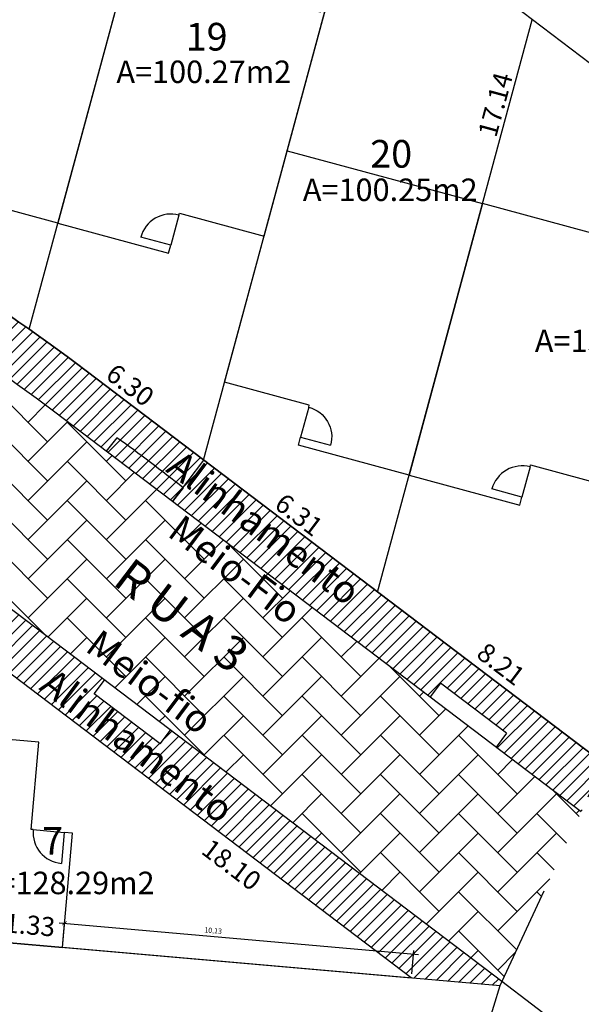
# Model space of a CAD drawing. Units: inches. Extents: x 180776 to 181793, y 1681077 to 1681511.
# Drawn here: x 180916 to 180932, y 1681305 to 1681333 of the extents above; entities that cross this region are included whole.
import ezdxf
from ezdxf.enums import TextEntityAlignment as Align

# ---------------------------------------------------------------- set-up
doc = ezdxf.new("R2010")
doc.units = ezdxf.units.IN
doc.header["$MEASUREMENT"] = 0
doc.linetypes.add('DASHED', pattern=[0.75, 0.5, -0.25])
doc.layers.get('0').update_dxf_attribs({"linetype": 'CONTINUOUS'})
for name, color, linetype in [('-ALINHAMENTO_EVU', 2, 'CONTINUOUS'), ('-COTAS', 1, 'CONTINUOUS'), ('-COTAS OBRA', 1, 'CONTINUOUS'), ('-LOTE-CRIADO', 2, 'CONTINUOUS'), ('-MFIO-PROJETADO', 2, 'CONTINUOUS'), ('-N-LOTE', 2, 'CONTINUOUS'), ('-QUADRA', 4, 'CONTINUOUS'), ('-TEXTO_RUAS', 2, 'CONTINUOUS'), ('-UH012-B', 3, 'CONTINUOUS'), ('C-PAV BLOCO', 252, 'CONTINUOUS'), ('C-PAV CONCRETO', 252, 'CONTINUOUS'), ('ctr-matrícula DnaTeodora 442', 252, 'DASHED')]:
    doc.layers.add(name, color=color, linetype=linetype)
doc.styles.add('LOTE', font='txt')
doc.styles.add('ROMANS', font='romans.shx', dxfattribs={"height": 0.5})
doc.styles.get("Standard").update_dxf_attribs({"font": 'romans.shx'})
doc.dimstyles.new('COTALOTE$0', dxfattribs={"dimscale": 0, "dimtxt": 0.55, "dimasz": 0.6, "dimexe": 0.25, "dimexo": 0.25, "dimgap": 0.4, "dimtad": 0, "dimzin": 0, "dimdsep": 46, "dimtxsty": 'Standard', "dimblk1": 'ARCHTICK', "dimblk2": 'ARCHTICK', "dimsah": 1, "dimcen": 0.09, "dimdle": 0.25, "dimse1": 1, "dimse2": 1, "dimsd1": 1, "dimsd2": 1, "dimclrd": 1, "dimclre": 1, "dimclrt": 1, "dimaunit": 1, "dimadec": 0, "dimazin": 0, "dimtfac": 1, "dimtix": 1, "dimtmove": 1, "dimatfit": 1, "dimldrblk": 'ARCHTICK', "dimfxl": 1, "dimtolj": 1, "dimtzin": 1, "dimarcsym": 0})
doc.dimstyles.new('COTAPERFIS', dxfattribs={"dimtxt": 0.15, "dimasz": 0.125, "dimexe": 0.105, "dimexo": 0.12, "dimgap": 0.08, "dimtad": 1, "dimzin": 0, "dimtxsty": 'Standard', "dimblk1": 'ARCHTICK', "dimblk2": 'ARCHTICK', "dimsah": 1, "dimcen": 0, "dimdle": 0.15, "dimclrd": 1, "dimclre": 1, "dimclrt": 256, "dimaunit": 1, "dimadec": 5, "dimazin": 0, "dimtfac": 1, "dimtix": 1, "dimtmove": 0, "dimatfit": 3, "dimldrblk": 'ARCHTICK', "dimfxl": 1, "dimtolj": 1, "dimtzin": 0, "dimarcsym": 0})
pattern_1 = [(45, (204.89694, 214.00942), (-0.176776695297, 0.176776695297), [])]

# ---------------------------------------------------------------- blocks, each defined once
blk = doc.blocks.new('UH012-B')
at = {"layer": '-UH012-B'}
for points in [[(3.315, 1.2), (5.85, 1.2), (5.85, 8.13), (0, 8.13), (0, 0), (3.315, 0), (3.315, 0.24)], [(3.315, 1.14), (3.315, 1.2)], [(3.315, 0), (3.315, 0.24), (2.415, 0.24)]]:
    blk.add_lwpolyline(points, dxfattribs=at)
at = {"layer": '-UH012-B', "color": 1}
blk.add_lwpolyline([(3.315, 1.14), (3.315, 0.24)], dxfattribs=at)
blk.add_arc((3.315, 0.24), 0.9, 90, 180, dxfattribs=at)
blk = doc.blocks.new('*D199')
at = {"layer": '-COTAS', "color": 1, "ltscale": 2, "transparency": 16777216, "insert": (180933.846, 1681331.425), "char_height": 0.55, "attachment_point": 5, "rotation": 322.8059}
blk.add_mtext('\\A1;6.31', dxfattribs=at)
blk = doc.blocks.new('_ARCHTICK')
at = {"color": 0, "linetype": 'ByBlock', "const_width": 0.15}
blk.add_lwpolyline([(-0.5, -0.5), (0.5, 0.5)], dxfattribs=at)
blk = doc.blocks.new('*D200')
at = {"layer": '-COTAS', "color": 1, "ltscale": 2, "transparency": 16777216, "insert": (180919.453, 1681322.424), "char_height": 0.55, "attachment_point": 5, "rotation": 323.1357}
blk.add_mtext('\\A1;6.30', dxfattribs=at)
blk = doc.blocks.new('*D203')
at = {"layer": '-COTAS', "color": 1, "ltscale": 2, "transparency": 16777216, "insert": (180930.008, 1681330.53), "char_height": 0.55, "attachment_point": 5, "rotation": 74.8663}
blk.add_mtext('\\A1;17.14', dxfattribs=at)
blk = doc.blocks.new('*D204')
at = {"layer": '-COTAS', "color": 1, "ltscale": 2, "transparency": 16777216, "insert": (180924.919, 1681334.101), "char_height": 0.55, "attachment_point": 5, "rotation": 74.8663}
blk.add_mtext('\\A1;17.14', dxfattribs=at)
blk = doc.blocks.new('*D205')
at = {"layer": '-COTAS', "color": 1, "ltscale": 2, "transparency": 16777216, "insert": (180919.458, 1681336.549), "char_height": 0.55, "attachment_point": 5, "rotation": 74.8906}
blk.add_mtext('\\A1;17.18', dxfattribs=at)
blk = doc.blocks.new('*D312')
at = {"layer": '-COTAS', "color": 1, "ltscale": 2, "transparency": 16777216, "insert": (180916.348, 1681306.833), "char_height": 0.55, "attachment_point": 5, "rotation": 354.9764}
blk.add_mtext('\\A1;21.33', dxfattribs=at)
blk = doc.blocks.new('*D315')
at = {"layer": '-COTAS', "color": 1, "ltscale": 2, "transparency": 16777216, "insert": (180922.383, 1681308.556), "char_height": 0.55, "attachment_point": 5, "rotation": 322.8063}
blk.add_mtext('\\A1;18.10', dxfattribs=at)
blk = doc.blocks.new('*D318')
at = {"layer": '-COTAS', "color": 1, "ltscale": 2, "transparency": 16777216, "insert": (180935.442, 1681329.183), "char_height": 0.55, "attachment_point": 5, "rotation": 322.8059}
blk.add_mtext('\\A1;11.23', dxfattribs=at)
blk = doc.blocks.new('*D332')
at = {"layer": '-COTAS', "color": 1, "ltscale": 2, "transparency": 16777216, "insert": (180914.215, 1681326.094), "char_height": 0.55, "attachment_point": 5, "rotation": 327.9466}
blk.add_mtext('\\A1;6.12', dxfattribs=at)
blk = doc.blocks.new('*D333')
at = {"layer": '-COTAS', "color": 1, "ltscale": 2, "transparency": 16777216, "insert": (180924.331, 1681318.672), "char_height": 0.55, "attachment_point": 5, "rotation": 322.8063}
blk.add_mtext('\\A1;6.31', dxfattribs=at)
blk = doc.blocks.new('*D334')
at = {"layer": '-COTAS', "color": 1, "ltscale": 2, "transparency": 16777216, "insert": (180930.171, 1681314.357), "char_height": 0.55, "attachment_point": 5, "rotation": 322.8063}
blk.add_mtext('\\A1;8.21', dxfattribs=at)
blk = doc.blocks.new('*D359')
at = {"layer": '-COTAS OBRA', "color": 1, "lineweight": -2, "ltscale": 2, "transparency": 16777216}
for p, q in [((180917.503, 1681306.291), (180917.562, 1681306.967)), ((180917.404, 1681306.876), (180927.789, 1681305.961)), ((180927.589, 1681305.402), (180927.648, 1681306.079))]:
    blk.add_line(p, q, dxfattribs=at)
at = {"layer": '-COTAS OBRA', "color": 1, "lineweight": -2, "ltscale": 2, "transparency": 16777216, "xscale": 0.125, "yscale": 0.125, "zscale": 0.125}
for p, rotation in [((180917.553, 1681306.863), 174.9646580974097), ((180927.639, 1681305.974), 354.9646580974097)]:
    blk.add_blockref('_ARCHTICK', p, dxfattribs=dict(at, rotation=rotation))
at = {"layer": '-COTAS OBRA', "ltscale": 2, "transparency": 16777216, "insert": (180921.851, 1681306.654), "char_height": 0.15, "attachment_point": 5, "rotation": 354.9647}
blk.add_mtext('\\A1;10,13', dxfattribs=at)

msp = doc.modelspace()

# ---------------------------------------------------------------- hatches: boundary and pattern name
at = {"layer": 'C-PAV BLOCO', "ltscale": 2}
h = msp.add_hatch(dxfattribs=at)
h.set_pattern_fill('AR-HBONE', color=256, scale=0.2, style=0)
h.set_pattern_definition([(45, (204.89694, 214.0094), (9e-17, 1.1313708499), [2.4, -0.8]), (135, (205.4626, 214.5751), (9e-17, 1.1313708499), [2.4, -0.8])])
h.paths.add_polyline_path([(180898.265, 1681330.974), (180893.373, 1681332.296, -0.085164), (180892.452, 1681332.723), (180890.98, 1681327.275, -0.085164), (180891.99, 1681327.18), (180896.883, 1681325.858, -0.096623), (180914.068, 1681317.418), (180930.196, 1681305.179), (180932.492, 1681310.09), (180917.272, 1681321.64, 0.096623)])
h.paths.add_polyline_path([(180907.551, 1681323.627), (180908.41, 1681325.179), (180909.066, 1681324.815), (180908.207, 1681323.264)], flags=24)
h.paths.add_polyline_path([(180891.272, 1681329.221), (180892.915, 1681328.777), (180892.72, 1681328.053), (180891.076, 1681328.497)], flags=25)
at = {"layer": 'C-PAV CONCRETO', "ltscale": 2}
h = msp.add_hatch(dxfattribs=at)
h.set_pattern_fill('ANSI31', color=256, scale=2, style=0)
h.set_pattern_definition(pattern_1)
h.paths.add_polyline_path([(180918.179, 1681322.835, 0.048199), (180908.881, 1681328.572), (180908.219, 1681327.225, -0.048199), (180917.272, 1681321.64), (180928.119, 1681313.408), (180928.422, 1681313.807), (180930.333, 1681312.356), (180930.031, 1681311.958), (180932.492, 1681310.09), (180933.141, 1681311.48)])
h.paths.add_polyline_path([(180909.216, 1681326.634), (180910.041, 1681328.124), (180910.697, 1681327.76), (180909.872, 1681326.271)], flags=25)
h = msp.add_hatch(dxfattribs=at)
h.set_pattern_fill('ANSI31', color=256, scale=2, style=0)
h.set_pattern_definition(pattern_1)
h.paths.add_polyline_path([(180896.883, 1681325.858), (180895.997, 1681326.097), (180895.606, 1681324.649), (180896.492, 1681324.41, -0.096623), (180913.161, 1681316.223), (180927.572, 1681305.287), (180930.141, 1681305.062), (180930.196, 1681305.179), (180920.621, 1681312.446), (180920.318, 1681312.047), (180918.407, 1681313.498), (180918.709, 1681313.896), (180914.068, 1681317.418, 0.096623)])
h.paths.add_polyline_path([(180895.997, 1681326.097), (180894.838, 1681326.41), (180894.643, 1681325.686), (180895.801, 1681325.373)])
h.paths.add_polyline_path([(180895.801, 1681325.373), (180894.643, 1681325.686), (180894.447, 1681324.962), (180895.606, 1681324.649)])
h.paths.add_polyline_path([(180894.838, 1681326.41), (180893.39, 1681326.801), (180892.999, 1681325.353), (180894.447, 1681324.962)])
h.paths.add_polyline_path([(180893.39, 1681326.801), (180892.232, 1681327.114), (180892.036, 1681326.39), (180893.195, 1681326.077)])
h.paths.add_polyline_path([(180893.195, 1681326.077), (180892.036, 1681326.39), (180891.84, 1681325.666), (180892.999, 1681325.353)])
h.paths.add_polyline_path([(180892.232, 1681327.114), (180891.99, 1681327.18, 0.414214), (180888.312, 1681325.066), (180889.34, 1681324.27), (180889.027, 1681323.112), (180887.738, 1681322.942), (180884.001, 1681309.109), (180886.025, 1681308.932), (180890.308, 1681324.786), (180891.84, 1681325.666)])
h.paths.add_polyline_path([(180905.92, 1681320.682), (180906.744, 1681322.171), (180907.401, 1681321.808), (180906.576, 1681320.319)], flags=25)
h.paths.add_polyline_path([(180887.312, 1681320.933), (180889.025, 1681320.47), (180888.829, 1681319.746), (180887.117, 1681320.209)], flags=24)
h.paths.add_polyline_path([(180886.961, 1681322.937), (180888.673, 1681322.474), (180888.478, 1681321.75), (180886.765, 1681322.213)], flags=25)

# ---------------------------------------------------------------- linework, layer by layer
at = {"layer": '-ALINHAMENTO_EVU'}
for points in [[(180933.141, 1681311.48), (180918.179, 1681322.835, 0.096623), (180898.656, 1681332.422), (180894.005, 1681333.679), (180893.124, 1681335.212), (180901.841, 1681367.477), (180903.374, 1681368.358), (180905.391, 1681367.813, -0.096623), (180922.576, 1681359.373), (180946.899, 1681340.915)], [(180927.578, 1681305.283), (180913.161, 1681316.223, 0.096623), (180896.492, 1681324.41), (180891.84, 1681325.666), (180890.308, 1681324.786), (180886.025, 1681308.932)]]:
    msp.add_lwpolyline(points, format="xyb", dxfattribs=at)
at = {"layer": '-LOTE-CRIADO', "ltscale": 8}
for p, q in [((180919.071, 1681320.902), (180918.76, 1681320.51)), ((180920.984, 1681319.451), (180920.673, 1681319.059)), ((180928.422, 1681313.807), (180928.119, 1681313.408)), ((180930.333, 1681312.356), (180930.031, 1681311.958))]:
    msp.add_line(p, q, dxfattribs=at)
for points in [[(180940.02, 1681326.197), (180910.955, 1681348.254)], [(180916.534, 1681324.034), (180921.019, 1681340.617)], [(180921.572, 1681320.256), (180926.047, 1681336.801)], [(180926.6, 1681316.44), (180931.075, 1681332.985)]]:
    msp.add_lwpolyline(points, dxfattribs=at)
at = {"layer": '-LOTE-CRIADO', "ltscale": 2}
msp.add_lwpolyline([(180859.823, 1681311.23), (180886.025, 1681308.932), (180930.142, 1681305.062)], dxfattribs=at)
at = {"layer": '-MFIO-PROJETADO'}
for p, q in [((180930.197, 1681305.179), (180914.068, 1681317.418)), ((180920.318, 1681312.047), (180918.407, 1681313.498)), ((180949.223, 1681290.738), (180930.195, 1681305.176)), ((180949.223, 1681290.738), (180930.195, 1681305.176))]:
    msp.add_line(p, q, dxfattribs=at)
for points in [[(180932.492, 1681310.09), (180917.272, 1681321.64, 0.096623), (180898.265, 1681330.974), (180893.373, 1681332.296)], [(180920.984, 1681319.451, 0.010756), (180919.071, 1681320.902)]]:
    msp.add_lwpolyline(points, format="xyb", dxfattribs=at)
for points in [[(180918.407, 1681313.498), (180918.709, 1681313.896)], [(180930.333, 1681312.356), (180928.422, 1681313.807)], [(180920.318, 1681312.047), (180920.621, 1681312.446)]]:
    msp.add_lwpolyline(points, dxfattribs=at)
at = {"layer": '-QUADRA', "ltscale": 2}
for points in [[(180922.576, 1681359.373, 0.096623), (180905.391, 1681367.813), (180903.374, 1681368.358), (180901.841, 1681367.477), (180893.124, 1681335.212), (180894.005, 1681333.679), (180898.656, 1681332.422, -0.096623), (180918.179, 1681322.835), (180933.141, 1681311.48), (180943.201, 1681333.003), (180943.202, 1681333.007), (180943.203, 1681333.006), (180946.899, 1681340.915)], [(180913.161, 1681316.223, 0.096623), (180896.492, 1681324.41), (180891.84, 1681325.666), (180890.308, 1681324.786), (180886.025, 1681308.932), (180903.146, 1681307.43), (180927.572, 1681305.287)]]:
    msp.add_lwpolyline(points, format="xyb", close=True, dxfattribs=at)
at = {"layer": 'C-PAV CONCRETO', "ltscale": 2}
msp.add_lwpolyline([(180920.673, 1681319.059), (180921.58, 1681320.254)], dxfattribs=at)
at = {"layer": 'ctr-matrícula DnaTeodora 442', "ltscale": 12, "flags": 128}
msp.add_lwpolyline([(180974.406, 1681388.579), (181005.799, 1681366.29), (180927.556, 1681076.673), (180887.01, 1681093.76), (180848.267, 1681109.978), (180878.551, 1681187.825), (180892.864, 1681183.337), (180918.219, 1681263.628), (180917.57, 1681263.889), (180930.142, 1681305.062), (180952.241, 1681352.342), (180962.628, 1681348.848), (180974.049, 1681387.372)], dxfattribs=at)

# ---------------------------------------------------------------- block references
at = {"layer": '-UH012-B', "lineweight": 15, "ltscale": 2, "xscale": -1, "rotation": 344.8663086745878}
for p in [(180917.359, 1681327.101), (180927.515, 1681319.82)]:
    msp.add_blockref('UH012-B', p, dxfattribs=at)
at = {"layer": '-UH012-B', "lineweight": 15, "ltscale": 2, "rotation": 344.8663086738521}
for p in [(180917.363, 1681327.1), (180927.515, 1681319.82)]:
    msp.add_blockref('UH012-B', p, dxfattribs=at)
at = {"layer": '-UH012-B', "ltscale": 2, "rotation": 84.96756911935672}
msp.add_blockref('UH012-B', (180917.492, 1681306.168), dxfattribs=at)

# ---------------------------------------------------------------- texts
at = {"layer": '-N-LOTE', "style": 'LOTE'}
for s, p in [('19', (180921.057, 1681332.093)), ('20', (180926.391, 1681328.708)), ('7', (180916.905, 1681308.845))]:
    msp.add_text(s, height=0.8, dxfattribs=at).set_placement(p)
at = {"layer": '-N-LOTE', "ltscale": 2}
for s, p in [('A=100.27m2', (180921.58, 1681331.154)), ('A=100.25m2', (180926.969, 1681327.743)), ('A=154.36m2', (180933.674, 1681323.374)), ('A=128.29m2', (180917.632, 1681307.705))]:
    msp.add_text(s, height=0.65, dxfattribs=at).set_placement(p, align=Align.CENTER)
at = {"layer": '-TEXTO_RUAS'}
for s, p in [('Alinhamento', (180920.451, 1681319.942)), ('Meio-Fio ', (180920.493, 1681318.082)), ('Meio-fio ', (180918.116, 1681314.761)), ('Alinhamento ', (180916.79, 1681313.639))]:
    msp.add_text(s, height=0.8, rotation=323.2156, dxfattribs=at).set_placement(p)
at = {"layer": '-TEXTO_RUAS', "style": 'ROMANS'}
msp.add_text('R U A 3', height=1, rotation=322.7585, dxfattribs=at).set_placement((180918.91, 1681316.683))

# ---------------------------------------------------------------- dimensions: what is measured, and where the dimension line sits
at = {"layer": '-COTAS', "ltscale": 2}
for base, p1, p2, angle, picture, middle in [((180920.699, 1681340.706), (180916.534, 1681324.034), (180921.012, 1681340.621), 74.8906, '*D205', (180919.458, 1681336.549)), ((180925.707, 1681336.893), (180921.572, 1681320.256), (180926.047, 1681336.801), 74.8663, '*D204', (180924.919, 1681334.101)), ((180926.211, 1681316.546), (180931.075, 1681332.985), (180926.6, 1681316.44), 254.8663, '*D203', (180930.008, 1681330.53)), ((180940.014, 1681326.202), (180931.07, 1681332.989), (180940.014, 1681326.202), 322.8059, '*D318', (180935.442, 1681329.183)), ((180917.215, 1681324.942), (180921.572, 1681320.256), (180916.534, 1681324.034), 143.1357, '*D200', (180919.453, 1681322.424)), ((180927.477, 1681305.149), (180913.161, 1681316.223), (180927.578, 1681305.283), 322.8063, '*D315', (180922.383, 1681308.556)), ((180927.609, 1681305.638), (180906.333, 1681307.15), (180927.578, 1681305.283), 354.9764, '*D312', (180916.348, 1681306.833))]:
    dim = msp.add_linear_dim(base=base, p1=p1, p2=p2, angle=angle, dimstyle='COTALOTE$0', override={"dimscale": 1, "dimtxt": 0.55}, dxfattribs=at)
    dim.commit()
    dim.dimension.update_dxf_attribs({"geometry": picture, "text_midpoint": middle, "dimtype": 161})
for p1, p2, distance, picture, middle in [((180931.07, 1681332.989), (180936.099, 1681329.173), 0.433, '*D199', (180933.846, 1681331.425)), ((180911.351, 1681327.282), (180916.535, 1681324.037), 0.513, '*D332', (180914.215, 1681326.094)), ((180926.601, 1681316.443), (180921.573, 1681320.259), -0.403, '*D333', (180924.331, 1681318.672)), ((180933.141, 1681311.48), (180926.601, 1681316.443), -0.496, '*D334', (180930.171, 1681314.357))]:
    dim = msp.add_aligned_dim(p1=p1, p2=p2, distance=distance, dimstyle='COTALOTE$0', override={"dimscale": 1, "dimtxt": 0.55}, dxfattribs=at)
    dim.commit()
    dim.dimension.update_dxf_attribs({"geometry": picture, "text_midpoint": middle})
at = {"layer": '-COTAS OBRA', "ltscale": 2}
dim = msp.add_linear_dim(base=(180927.639, 1681305.974), p1=(180917.492, 1681306.171), p2=(180927.578, 1681305.283), angle=354.9647, dimstyle='COTAPERFIS', dxfattribs=at)
dim.commit()
dim.dimension.update_dxf_attribs({"geometry": '*D359', "text_midpoint": (180921.836, 1681306.485), "dimtype": 161})

doc.saveas('drawing.dxf')
